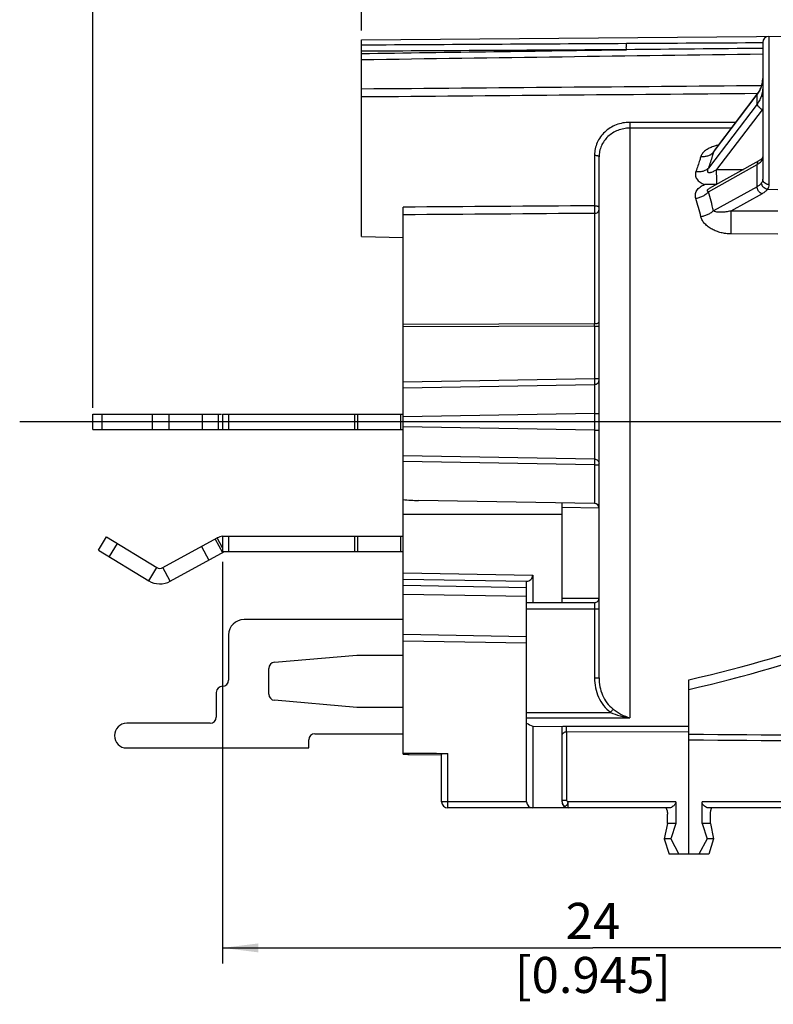
# Model space of a CAD drawing. Units: millimetres. Extents: x 0 to 420, y 0 to 297.
# Drawn here: x 154 to 227, y 148 to 243 of the extents above; entities that cross this region are included whole.
import ezdxf

# ---------------------------------------------------------------- set-up
doc = ezdxf.new("R2010")
doc.units = ezdxf.units.MM
doc.header["$LTSCALE"] = 23.1
doc.layers.get('0').update_dxf_attribs({"linetype": 'CONTINUOUS'})
for name, color, linetype in [('_26_DATUM_AXIS', 7, 'CONTINUOUS'), ('RUNDUNGEN', 7, 'CONTINUOUS'), ('ZEICHNUNGSBEMASSUNGEN', 7, 'CONTINUOUS')]:
    doc.layers.add(name, color=color, linetype=linetype)
doc.styles.get("Standard").update_dxf_attribs({"font": 'arialn.ttf'})
doc.dimstyles.new('DIMSTYLE_6', dxfattribs={"dimtxt": 3.5, "dimasz": 3.5, "dimexe": 1.5, "dimexo": 1, "dimgap": 0.875, "dimtad": 1, "dimdec": 3, "dimlfac": 0.333333, "dimdsep": 46, "dimtxsty": 'STANDARD', "dimblk": '_FILLED', "dimblk1": '_FILLED', "dimblk2": '_FILLED', "dimcen": 0.09, "dimclrt": 7, "dimazin": 2, "dimtp": 0.2, "dimtm": 0.2, "dimtfac": 1, "dimtdec": 3, "dimtofl": 0, "dimtmove": 0, "dimatfit": 3, "dimldrblk": '_FILLED', "dimfxl": 1, "dimtolj": 1, "dimarcsym": 0})
doc.dimstyles.new('DIMSTYLE_7', dxfattribs={"dimtxt": 3.5, "dimasz": 3.5, "dimexe": 1.5, "dimexo": 1, "dimgap": 0.875, "dimtad": 1, "dimdec": 1, "dimlfac": 0.333333, "dimdsep": 46, "dimtxsty": 'STANDARD', "dimblk": '_FILLED', "dimblk1": '_FILLED', "dimblk2": '_FILLED', "dimcen": 0.09, "dimclrt": 7, "dimazin": 2, "dimtp": 0.2, "dimtm": 0.2, "dimtfac": 1, "dimtdec": 1, "dimtofl": 0, "dimtmove": 0, "dimatfit": 3, "dimldrblk": '_FILLED', "dimfxl": 1, "dimtolj": 1, "dimarcsym": 0})

# ---------------------------------------------------------------- blocks, each defined once
blk = doc.blocks.new('_FILLED')
at = {"color": 0, "linetype": 'BYBLOCK'}
blk.add_solid([(0, 0), (-1, 0.125), (-1, -0.125)], dxfattribs=at)
blk = doc.blocks.new('*D10')
at = {"layer": 'ZEICHNUNGSBEMASSUNGEN', "color": 7}
for p, q in [((186.732, 242.433), (186.732, 265.844)), ((245.232, 241.627), (245.232, 265.844)), ((186.732, 264.344), (215.982, 264.344)), ((245.232, 264.344), (215.982, 264.344))]:
    blk.add_line(p, q, dxfattribs=at)
at = {"layer": 'ZEICHNUNGSBEMASSUNGEN', "color": 7, "xscale": 3.5, "yscale": 3.5, "zscale": 3.5, "rotation": 180}
blk.add_blockref('_FILLED', (186.732, 264.344), dxfattribs=at)
at = {"layer": 'ZEICHNUNGSBEMASSUNGEN', "color": 7, "xscale": 3.5, "yscale": 3.5, "zscale": 3.5}
blk.add_blockref('_FILLED', (245.232, 264.344), dxfattribs=at)
at = {"layer": 'ZEICHNUNGSBEMASSUNGEN', "color": 7, "insert": (215.982, 268.719), "char_height": 3.5, "width": 24.612, "attachment_point": 2, "line_spacing_factor": 0.9}
blk.add_mtext('19,5{\\ftxt;\\W0.0001;\\H0.0001;\\~}{\\ftxt;\\W1.0;\\H3.5; }[0.768]', dxfattribs=at)
blk = doc.blocks.new('*D11')
at = {"layer": 'ZEICHNUNGSBEMASSUNGEN', "color": 7}
for p, q in [((160.632, 205.811), (160.632, 274.738)), ((245.232, 242.634), (245.232, 274.738)), ((160.632, 273.238), (202.932, 273.238)), ((245.232, 273.238), (202.932, 273.238))]:
    blk.add_line(p, q, dxfattribs=at)
at = {"layer": 'ZEICHNUNGSBEMASSUNGEN', "color": 7, "xscale": 3.5, "yscale": 3.5, "zscale": 3.5, "rotation": 180}
blk.add_blockref('_FILLED', (160.632, 273.238), dxfattribs=at)
at = {"layer": 'ZEICHNUNGSBEMASSUNGEN', "color": 7, "xscale": 3.5, "yscale": 3.5, "zscale": 3.5}
blk.add_blockref('_FILLED', (245.232, 273.238), dxfattribs=at)
at = {"layer": 'ZEICHNUNGSBEMASSUNGEN', "color": 7, "insert": (202.932, 277.613), "char_height": 3.5, "width": 22.26, "attachment_point": 2, "line_spacing_factor": 0.9}
blk.add_mtext('28,2{\\ftxt;\\W0.0001;\\H0.0001;\\~}{\\ftxt;\\W1.0;\\H3.5; }[1.11]', dxfattribs=at)
blk = doc.blocks.new('*D22')
at = {"layer": 'ZEICHNUNGSBEMASSUNGEN', "color": 7}
for p, q in [((173.232, 190.84), (173.232, 151.847)), ((245.232, 166.732), (245.232, 151.847)), ((173.232, 153.347), (209.232, 153.347)), ((245.232, 153.347), (209.232, 153.347))]:
    blk.add_line(p, q, dxfattribs=at)
at = {"layer": 'ZEICHNUNGSBEMASSUNGEN', "color": 7, "xscale": 3.5, "yscale": 3.5, "zscale": 3.5, "rotation": 180}
blk.add_blockref('_FILLED', (173.232, 153.347), dxfattribs=at)
at = {"layer": 'ZEICHNUNGSBEMASSUNGEN', "color": 7, "xscale": 3.5, "yscale": 3.5, "zscale": 3.5}
blk.add_blockref('_FILLED', (245.232, 153.347), dxfattribs=at)
at = {"layer": 'ZEICHNUNGSBEMASSUNGEN', "color": 7, "insert": (209.232, 157.722), "char_height": 3.5, "width": 21.308, "attachment_point": 2, "line_spacing_factor": 0.9}
blk.add_mtext('24{\\ftxt;\\W0.0001;\\H0.0001;\\~}{\\ftxt;\\W1.0;\\H3.5; }[0.945]', dxfattribs=at)

msp = doc.modelspace()

# ---------------------------------------------------------------- linework, layer by layer
at = {"color": 7}
for p, q in [((186.7316, 241.5294), (231.1724, 241.9172)), ((186.7316, 222.4396), (186.7316, 241.5291)), ((225.7316, 241.2748), (225.7316, 228)), ((221.072, 230.8141), (225.2026, 236.2583)), ((221.0699, 230.8113), (221.0645, 230.8044)), ((221.0699, 230.8113), (221.0693, 230.8105)), ((209.8316, 179.5668), (209.8316, 230.1615)), ((220.5657, 227.1173), (225.3882, 229.8084)), ((190.7816, 172.1657), (190.7816, 225.2843)), ((186.7316, 222.4396), (190.7816, 222.3375)), ((160.6316, 203.6901), (160.6316, 205.1901)), ((160.6317, 205.1901), (173.1218, 205.1901)), ((173.2316, 205.1901), (173.2316, 203.6901)), ((173.2316, 205.1901), (190.7816, 205.1901)), ((160.6317, 203.6901), (190.7816, 203.6901)), ((209.3895, 196.4978), (192.2868, 196.7964)), ((206.2316, 195.4401), (206.2316, 196.553)), ((206.2316, 195.4401), (190.7816, 195.4401)), ((161.1848, 191.9732), (161.9641, 193.2549)), ((161.9641, 193.2549), (166.8436, 190.2881)), ((173.2316, 193.3401), (173.2316, 191.8401)), ((173.2316, 193.3401), (190.7816, 193.3401)), ((167.4434, 190.2745), (172.7063, 193.1558)), ((173.2316, 192.1963), (172.7063, 193.1558)), ((161.1848, 191.9732), (166.0643, 189.0064)), ((168.1638, 188.9588), (173.4266, 191.8401)), ((173.2316, 191.8401), (190.7816, 191.8401)), ((203.3816, 189.5528), (203.3816, 186.8735)), ((190.7816, 189.1726), (202.7816, 188.9632)), ((202.7816, 167.5401), (202.7816, 188.9632)), ((209.3816, 186.8735), (202.7816, 186.8735)), ((206.2316, 186.8735), (206.2316, 187.3235)), ((202.7816, 183.5632), (190.7816, 183.7726)), ((218.5616, 162.4401), (218.5616, 179.3837)), ((203.3816, 174.8804), (206.2316, 174.8531)), ((203.3816, 174.8804), (203.3816, 166.9401)), ((206.2316, 167.5401), (206.2316, 174.8537)), ((163.9316, 172.7601), (181.6093, 172.7601)), ((190.7816, 172.1657), (190.8816, 172.1594)), ((191.3816, 172.1326), (194.5316, 172.1051)), ((194.5316, 167.5401), (194.5316, 172.1869)), ((217.2849, 167.5401), (217.2849, 165.4401)), ((219.8383, 165.4401), (219.8383, 167.5401)), ((216.6856, 166.9401), (195.1316, 166.9401)), ((241.6316, 166.9401), (220.4377, 166.9401)), ((216.4704, 165.4401), (216.1601, 163.9401)), ((216.4704, 165.4401), (216.4704, 166.3401)), ((217.2849, 165.4401), (216.4704, 165.4401)), ((217.2849, 165.4401), (216.8006, 163.9401)), ((220.6528, 165.4401), (219.8383, 165.4401)), ((219.8383, 165.4401), (220.3227, 163.9401)), ((220.6528, 165.4401), (220.6528, 166.3401)), ((220.6528, 165.4401), (220.9632, 163.9401)), ((216.8006, 163.9401), (216.1601, 163.9401)), ((216.1601, 163.9401), (216.6269, 162.4401)), ((216.8006, 163.9401), (217.5828, 162.4401)), ((220.3227, 163.9401), (219.5405, 162.4401)), ((220.9632, 163.9401), (220.3227, 163.9401)), ((220.9632, 163.9401), (220.4964, 162.4401)), ((220.4964, 162.4401), (216.6269, 162.4401))]:
    msp.add_line(p, q, dxfattribs=at)
at = {"color": 9}
for p, q in [((226.3264, 241.8749), (226.3264, 227.4838)), ((220.9415, 230.614), (225.1892, 236.2126)), ((225.1891, 235.3024), (225.1892, 236.2126)), ((225.2392, 236.311), (225.2022, 236.3106)), ((225.6297, 237.0975), (225.6262, 237.0726)), ((225.1891, 235.3024), (220.4568, 229.0812)), ((225.6806, 234.7512), (221.2522, 228.9296)), ((223.1236, 233.5181), (212.8094, 233.5216)), ((212.8055, 232.9578), (212.8055, 175.6852)), ((222.6967, 232.9555), (212.8055, 232.9578)), ((209.3895, 230.3307), (209.3895, 225.4197)), ((225.7129, 230.0648), (225.7106, 230.0614)), ((220.4568, 226.7782), (225.1891, 229.419)), ((221.2522, 228.9296), (223.8538, 228.9522)), ((225.1892, 227.275), (225.1891, 229.419)), ((225.1892, 227.275), (220.9415, 224.9389)), ((226.1999, 227.0212), (227.2069, 227.0132)), ((225.6753, 226.5882), (222.6269, 224.9116)), ((227.2069, 224.8938), (222.6269, 224.9116)), ((209.3895, 224.6815), (209.3895, 213.9689)), ((227.2069, 222.6752), (222.6269, 222.6912)), ((209.3895, 213.9689), (190.7816, 213.9021)), ((209.3895, 213.7276), (190.7816, 213.6592)), ((209.3895, 213.7276), (209.3895, 208.6371)), ((209.3895, 213.7276), (209.8316, 213.7276)), ((190.7816, 208.3123), (209.3895, 208.6371)), ((209.3895, 208.6371), (209.8316, 208.6371)), ((190.7816, 207.7467), (209.3917, 208.0716)), ((161.4956, 205.1901), (161.4956, 203.6901)), ((166.3916, 205.1901), (166.3916, 203.6901)), ((168.0233, 205.1901), (168.0233, 203.6901)), ((171.2433, 205.1901), (171.2433, 203.6901)), ((172.8266, 205.1901), (172.8266, 203.6901)), ((173.8316, 205.1901), (173.8316, 203.6901)), ((186.0697, 205.1901), (186.0697, 203.6901)), ((186.3697, 205.1901), (186.3697, 203.6901)), ((190.5266, 205.1901), (190.5266, 203.6901)), ((209.3895, 205.2434), (190.7816, 204.9186)), ((209.3895, 205.2434), (209.3895, 203.6369)), ((209.3895, 205.2434), (209.8316, 205.2434)), ((209.3895, 203.6369), (190.7816, 203.9617)), ((209.3895, 203.6369), (209.8316, 203.6369)), ((209.3917, 200.8079), (190.7816, 201.1327)), ((209.3898, 200.2628), (190.7816, 200.5876)), ((209.8316, 196.0479), (206.2316, 196.1029)), ((206.2316, 187.3235), (206.2316, 195.4401)), ((173.8316, 193.3401), (173.8316, 191.8401)), ((186.0697, 193.3401), (186.0697, 191.8401)), ((186.3697, 193.3401), (186.3697, 191.8401)), ((190.5266, 193.3401), (190.5266, 191.8401)), ((162.9895, 192.6315), (162.2102, 191.3498)), ((171.1938, 192.3278), (171.9142, 191.0121)), ((172.5095, 193.0481), (173.2299, 191.7324)), ((166.0643, 189.0064), (166.8436, 190.2881)), ((168.1638, 188.9588), (167.4434, 190.2745)), ((190.7816, 189.7727), (203.3816, 189.5528)), ((190.7816, 188.5727), (202.7816, 188.3633)), ((202.7816, 187.4626), (190.7816, 187.6721)), ((206.2316, 187.3235), (209.8316, 187.3235)), ((202.7816, 186.2735), (209.8316, 186.2735)), ((209.3895, 186.2735), (209.3895, 179.5668)), ((190.7816, 183.1727), (202.7816, 182.9633)), ((209.3895, 179.5668), (209.8316, 179.5668)), ((202.7816, 176.2227), (210.9498, 176.217)), ((202.7816, 175.6908), (212.8055, 175.6852)), ((206.6685, 174.8937), (218.5616, 174.8734)), ((206.6738, 174.3477), (206.6738, 167.6875)), ((206.6738, 174.3477), (218.5616, 174.3287)), ((195.1212, 167.5401), (195.1212, 172.2356)), ((202.7816, 167.5401), (194.5316, 167.5401)), ((206.2316, 167.6875), (206.6738, 167.6875)), ((217.2849, 167.5401), (206.8212, 167.5401)), ((242.1318, 167.5401), (219.8383, 167.5401))]:
    msp.add_line(p, q, dxfattribs=at)
at = {"color": 7}
for points in [[(225.7316, 237.774), (225.7253, 237.6092), (225.7041, 237.4265), (225.6679, 237.2413), (225.6297, 237.0975)], [(225.6297, 237.0976), (225.5489, 236.8659), (225.4496, 236.6495), (225.3303, 236.4418), (225.2026, 236.2583)], [(225.7316, 230.1765), (225.7299, 230.1357), (225.7234, 230.0927), (225.716, 230.0703), (225.7115, 230.063)]]:
    msp.add_lwpolyline(points, dxfattribs=at)
for centre, radius, start, end in [((226.3316, 241.2749), 0.6, 90.5, 180), ((209.3816, 196.0479), 0.45, 0, 89), ((173.4266, 191.8401), 1.5, 97.438719, 118.7), ((167.1553, 190.8008), 0.6, 238.7, 298.7), ((167.1553, 190.8008), 2.1, 238.7, 298.7), ((209.3816, 187.3235), 0.45, 270, 0.000105), ((163.9316, 173.9601), 1.2, 90, 270), ((217.0145, 204.4398), 32.5517, 244.072167, 245.24074), ((192.8639, 204.443), 32.3444, 266.486216, 267.373338), ((195.1316, 167.5401), 0.6, 180, 270), ((203.3816, 167.5401), 0.6, 180, 270), ((206.8316, 167.5401), 0.6, 180, 270)]:
    msp.add_arc(centre, radius, start, end, dxfattribs=at)
at = {"color": 9}
for centre, radius, start, end in [((223.0264, 237.8411), 2.7111, 343.531941, 347.421648), ((222.9917, 237.8793), 2.758, 322.820406, 327.888468), ((223.0518, 237.8422), 2.6874, 327.87731, 338.213839), ((223.0994, 237.8211), 2.6354, 338.255567, 339.66656), ((223.1225, 237.8127), 2.6108, 339.66271, 343.531867), ((223.0448, 236.7562), 3.3117, 322.740115, 324.261463), ((226.1382, 229.7833), 0.5119, 167.993029, 180.004678), ((-139.355, 225.2103), 360.6264, 0.364363, 0.590922), ((194.981, 219.0811), 26.6132, 12.715513, 16.811475), ((195.851, 218.722), 24.5311, 13.282183, 17.543028), ((167.9371, 213.8483), 41.4526, 359.833252, 0.166745), ((206.8176, 167.5408), 0.586, 180.070465, 189.14802), ((206.8069, 167.5382), 0.575, 189.053173, 194.574953), ((206.7415, 167.5209), 0.5073, 194.549386, 200.295396)]:
    msp.add_arc(centre, radius, start, end, dxfattribs=at)
at = {"color": 7}
for centre, major_axis, ratio, start_param, end_param in [((192.2893, 200.6969), (8.0626, -0.1822), 0.4835736, -1.7479611, -1.560176), ((202.7816, 189.5633), (0.4243, -0.4317), 0.9826973, -0.7853982, 0.7853982), ((151.5421, 204.4401), (107.9175, 0), 0.2962288, -0.9007454, -0.704022), ((148.3642, 204.4401), (112.3644, 0), 0.2963573, -0.8960104, -0.7069286), ((1187.0855, 204.4401), (2349.9874, 0), 0.0151169, -2.0086111, -2.0065731)]:
    msp.add_ellipse(centre, major_axis=major_axis, ratio=ratio, start_param=start_param, end_param=end_param, dxfattribs=at)
at = {"color": 9}
for points in [[(212.4854, 241.1655), (203.9008, 241.1167), (195.3162, 241.0671), (186.7316, 241.0167)], [(225.7318, 241.2391), (221.3164, 241.2152), (216.9009, 241.1906), (212.4854, 241.1655)], [(186.7316, 240.2093), (195.3145, 240.3318), (203.8973, 240.4537), (212.4802, 240.575)], [(212.4802, 240.575), (203.8973, 240.5258), (195.3145, 240.4758), (186.7316, 240.4251)], [(186.7316, 239.6214), (199.7316, 239.8075), (212.7316, 239.9923), (225.7316, 240.1756)], [(225.7316, 240.7055), (221.3145, 240.6624), (216.8973, 240.6189), (212.4802, 240.575)], [(225.6299, 237.0752), (212.6638, 236.9688), (199.6977, 236.8608), (186.7316, 236.751)], [(225.2022, 236.3106), (212.3786, 236.2039), (199.5551, 236.0955), (186.7316, 235.9854)], [(209.3895, 225.4197), (203.1869, 225.375), (196.9843, 225.3299), (190.7816, 225.2843)], [(209.3895, 224.6815), (203.1869, 224.6357), (196.9843, 224.5894), (190.7816, 224.5425)], [(241.0316, 173.9), (233.5416, 173.9558), (226.0516, 174.0126), (218.5616, 174.0704)], [(241.0421, 173.3496), (233.5486, 173.4064), (226.0551, 173.4643), (218.5616, 173.5231)]]:
    msp.add_open_spline(points, degree=3, dxfattribs=at)
for points, knots in [([(212.4802, 240.575), (212.4798, 240.6432), (212.4795, 240.7715), (212.4799, 240.9444), (212.4821, 241.073), (212.4832, 241.1417), (212.4854, 241.1655)], [0, 0, 0, 0, 0.3462955, 0.6517371, 0.8784721, 1, 1, 1, 1]), ([(225.6724, 237.2507), (225.6822, 237.2948), (225.716, 237.4672), (225.7316, 237.6434), (225.7316, 237.7739)], [0, 0, 0, 0, 0.2568507, 1, 1, 1, 1]), ([(225.2026, 236.2583), (225.2004, 236.2552), (225.1918, 236.2415), (225.189, 236.2248), (225.1891, 236.2125)], [0, 0, 0, 0, 0.2350566, 1, 1, 1, 1]), ([(225.7316, 236.8495), (225.7316, 236.7945), (225.7222, 236.5618), (225.6766, 236.3311), (225.6262, 236.1608)], [0, 0, 0, 0, 0.236384, 1, 1, 1, 1]), ([(225.6262, 236.1608), (225.5808, 236.0071), (225.4603, 235.7058), (225.2873, 235.4314), (225.1891, 235.3024)], [0, 0, 0, 0, 0.4971242, 1, 1, 1, 1]), ([(225.6806, 234.7512), (225.615, 234.7934), (225.4928, 234.8841), (225.3587, 235.0109), (225.2734, 235.1142), (225.2274, 235.1832), (225.1982, 235.2448), (225.1891, 235.2849), (225.1891, 235.3024)], [0, 0, 0, 0, 0.3094274, 0.6022878, 0.7301164, 0.8403552, 0.9304113, 1, 1, 1, 1]), ([(225.7308, 236.0002), (225.7015, 236.0245), (225.6543, 236.07), (225.6262, 236.1336), (225.6262, 236.1608)], [0, 0, 0, 0, 0.5830287, 1, 1, 1, 1]), ([(212.8094, 233.5216), (212.5846, 233.5217), (212.1356, 233.4808), (211.4885, 233.2983), (210.8929, 233.0016), (210.3717, 232.6023), (209.9446, 232.1157), (209.6279, 231.5603), (209.4332, 230.9578), (209.3895, 230.539), (209.3895, 230.3307)], [0, 0, 0, 0, 0.129964, 0.2590421, 0.3866434, 0.5124366, 0.6363448, 0.7585707, 0.8795737, 1, 1, 1, 1]), ([(212.8094, 233.5216), (212.8102, 233.4149), (212.8099, 233.2269), (212.8083, 233.0389), (212.8055, 232.9577)], [0, 0, 0, 0, 0.5677444, 1, 1, 1, 1]), ([(212.8055, 232.9578), (212.6098, 232.958), (212.2189, 232.9225), (211.6556, 232.7628), (211.1374, 232.5027), (210.6842, 232.1526), (210.3131, 231.7259), (210.0382, 231.2391), (209.8695, 230.711), (209.8316, 230.344), (209.8316, 230.1615)], [0, 0, 0, 0, 0.1295716, 0.258297, 0.3856353, 0.5113006, 0.6352473, 0.7576899, 0.8790731, 1, 1, 1, 1]), ([(220.9401, 231.1756), (220.7968, 231.1255), (220.5261, 231.0138), (220.1653, 230.798), (219.8823, 230.5402), (219.7588, 230.3271), (219.7258, 230.219)], [0, 0, 0, 0, 0.2856077, 0.5493756, 0.7873155, 1, 1, 1, 1]), ([(219.7258, 230.219), (219.8437, 230.207), (220.0776, 230.2054), (220.4131, 230.2722), (220.7092, 230.4062), (220.8734, 230.5394), (220.9415, 230.614)], [0, 0, 0, 0, 0.2689915, 0.5270613, 0.7707876, 1, 1, 1, 1]), ([(220.9415, 230.614), (220.9052, 230.4897), (220.7521, 229.9761), (220.5872, 229.4661), (220.4568, 229.0812)], [0, 0, 0, 0, 0.2415874, 1, 1, 1, 1]), ([(221.4531, 231.3207), (221.4089, 231.3109), (221.2359, 231.2698), (221.0651, 231.2193), (220.9401, 231.1756)], [0, 0, 0, 0, 0.2547157, 1, 1, 1, 1]), ([(221.0693, 230.8105), (221.0573, 230.7947), (221.0109, 230.7317), (220.9685, 230.6656), (220.9415, 230.6139)], [0, 0, 0, 0, 0.2540144, 1, 1, 1, 1]), ([(209.3895, 230.3307), (209.4463, 230.3303), (209.5293, 230.3241), (209.6334, 230.303), (209.7001, 230.2825), (209.7551, 230.2577), (209.797, 230.2293), (209.8244, 230.1975), (209.8316, 230.1727), (209.8316, 230.1615)], [0, 0, 0, 0, 0.3387076, 0.4939867, 0.6333708, 0.7535554, 0.8530329, 0.9330295, 1, 1, 1, 1]), ([(219.7258, 230.219), (219.6896, 230.1001), (219.5364, 229.6089), (219.3715, 229.1214), (219.2411, 228.7536)], [0, 0, 0, 0, 0.2415554, 1, 1, 1, 1]), ([(225.3882, 229.8084), (225.3574, 229.7912), (225.2998, 229.7459), (225.236, 229.6534), (225.1973, 229.5414), (225.1891, 229.4605), (225.1891, 229.419)], [0, 0, 0, 0, 0.2313306, 0.4716692, 0.727597, 1, 1, 1, 1]), ([(225.1891, 229.419), (225.2054, 229.428), (225.2673, 229.4637), (225.3274, 229.5026), (225.3703, 229.5336)], [0, 0, 0, 0, 0.2605185, 1, 1, 1, 1]), ([(225.3703, 229.5336), (225.3904, 229.5481), (225.464, 229.6039), (225.5321, 229.6675), (225.5761, 229.7188)], [0, 0, 0, 0, 0.2677828, 1, 1, 1, 1]), ([(225.5761, 229.7188), (225.5807, 229.7241), (225.5982, 229.745), (225.6146, 229.7667), (225.6262, 229.7833)], [0, 0, 0, 0, 0.2558069, 1, 1, 1, 1]), ([(225.6262, 229.7833), (225.6535, 229.8224), (225.6985, 229.9133), (225.7192, 230.012), (225.7253, 230.064)], [0, 0, 0, 0, 0.4762726, 1, 1, 1, 1]), ([(225.7106, 230.0614), (225.6842, 230.0229), (225.6565, 229.9656), (225.6407, 229.9052), (225.6374, 229.8898)], [0, 0, 0, 0, 0.7475051, 1, 1, 1, 1]), ([(225.7253, 230.064), (225.7263, 230.0731), (225.7301, 230.1105), (225.7316, 230.1481), (225.7316, 230.1766)], [0, 0, 0, 0, 0.2428325, 1, 1, 1, 1]), ([(219.2411, 228.7536), (219.2202, 228.6946), (219.1901, 228.5723), (219.1879, 228.3823), (219.2333, 228.1933), (219.3263, 228.0125), (219.4641, 227.8462), (219.706, 227.6448), (219.9265, 227.5359), (220.0817, 227.4778)], [0, 0, 0, 0, 0.1101096, 0.2194581, 0.3311645, 0.4485966, 0.5740969, 0.7084497, 1, 1, 1, 1]), ([(219.2411, 228.7535), (219.3591, 228.7366), (219.5926, 228.7243), (219.9286, 228.7734), (220.2246, 228.8891), (220.3893, 229.0116), (220.4568, 229.0812)], [0, 0, 0, 0, 0.2745982, 0.5348968, 0.77668, 1, 1, 1, 1]), ([(220.4568, 229.0812), (220.4423, 229.0554), (220.415, 229.0033), (220.382, 228.9229), (220.3599, 228.8421), (220.357, 228.7628), (220.3865, 228.6904), (220.4533, 228.6516), (220.5299, 228.6421), (220.6105, 228.6497), (220.6925, 228.6676), (220.8025, 228.7022), (220.9381, 228.7585), (221.0971, 228.8389), (221.2008, 228.8986), (221.2522, 228.9296)], [0, 0, 0, 0, 0.0661301, 0.1309707, 0.1937213, 0.2522578, 0.3057034, 0.3587224, 0.4155434, 0.4760793, 0.5386031, 0.6026031, 0.7331546, 0.8659276, 1, 1, 1, 1]), ([(225.6262, 227.6351), (225.5767, 227.5645), (225.4407, 227.428), (225.28, 227.3249), (225.1892, 227.275)], [0, 0, 0, 0, 0.454375, 1, 1, 1, 1]), ([(225.7316, 228.0001), (225.7316, 227.9334), (225.7169, 227.8041), (225.6615, 227.6855), (225.6262, 227.6351)], [0, 0, 0, 0, 0.5202669, 1, 1, 1, 1]), ([(226.1999, 227.0213), (226.1238, 227.03), (225.9727, 227.0765), (225.8155, 227.1948), (225.72, 227.3168), (225.6499, 227.4496), (225.6262, 227.562), (225.6262, 227.6351)], [0, 0, 0, 0, 0.2521811, 0.5075421, 0.63436, 0.7593011, 1, 1, 1, 1]), ([(226.3264, 227.4838), (226.2492, 227.4843), (226.0965, 227.5109), (225.8997, 227.623), (225.7644, 227.7936), (225.7316, 227.9329), (225.7316, 228.0001)], [0, 0, 0, 0, 0.2670369, 0.524351, 0.7674426, 1, 1, 1, 1]), ([(219.2411, 226.1162), (219.2203, 226.1821), (219.1903, 226.3168), (219.1878, 226.5236), (219.2325, 226.727), (219.3587, 226.9897), (219.6395, 227.2721), (219.9259, 227.4179), (220.0817, 227.4778)], [0, 0, 0, 0, 0.1164705, 0.2310888, 0.3461277, 0.4644806, 0.7184736, 1, 1, 1, 1]), ([(220.4568, 226.7782), (220.3883, 226.6943), (220.225, 226.5366), (219.9335, 226.3452), (219.6006, 226.1995), (219.3623, 226.1374), (219.2411, 226.1162)], [0, 0, 0, 0, 0.2302488, 0.4787843, 0.7383774, 1, 1, 1, 1]), ([(220.4568, 226.7782), (220.4435, 226.7854), (220.4184, 226.8009), (220.3862, 226.83), (220.3621, 226.8664), (220.3565, 226.9152), (220.3791, 226.9704), (220.4466, 227.0453), (220.516, 227.0897), (220.5657, 227.1174)], [0, 0, 0, 0, 0.0956684, 0.1860984, 0.2736618, 0.3665054, 0.4847632, 0.6394206, 1, 1, 1, 1]), ([(225.6753, 226.5882), (225.6082, 226.6072), (225.476, 226.6769), (225.3472, 226.8129), (225.2678, 226.945), (225.2089, 227.086), (225.1889, 227.2004), (225.1891, 227.275)], [0, 0, 0, 0, 0.2341427, 0.4883237, 0.6191255, 0.7495605, 1, 1, 1, 1]), ([(226.1999, 227.0212), (226.1404, 226.9363), (225.9772, 226.7722), (225.7844, 226.6482), (225.6753, 226.5882)], [0, 0, 0, 0, 0.4543779, 1, 1, 1, 1]), ([(226.3264, 227.4838), (226.3264, 227.4002), (226.3083, 227.2375), (226.2423, 227.0868), (226.1999, 227.0212)], [0, 0, 0, 0, 0.5169266, 1, 1, 1, 1]), ([(209.3895, 225.4197), (209.3911, 225.2817), (209.3923, 225.0356), (209.3918, 224.7895), (209.3895, 224.6815)], [0, 0, 0, 0, 0.5607886, 1, 1, 1, 1]), ([(209.3895, 225.4197), (209.4463, 225.4193), (209.5293, 225.4131), (209.6334, 225.3919), (209.7001, 225.3715), (209.7551, 225.3467), (209.797, 225.3183), (209.8244, 225.2864), (209.8316, 225.2616), (209.8316, 225.2504)], [0, 0, 0, 0, 0.3387078, 0.4939871, 0.6333713, 0.753556, 0.8530334, 0.9330298, 1, 1, 1, 1]), ([(209.3895, 224.6815), (209.447, 224.6823), (209.5606, 224.7027), (209.7068, 224.7863), (209.8073, 224.9129), (209.8316, 225.0161), (209.8316, 225.0659)], [0, 0, 0, 0, 0.2678498, 0.5254484, 0.7682081, 1, 1, 1, 1]), ([(220.9415, 224.9389), (220.8713, 224.8634), (220.7052, 224.7228), (220.4134, 224.5549), (220.0819, 224.4283), (219.846, 224.3756), (219.7258, 224.358)], [0, 0, 0, 0, 0.2255827, 0.4727835, 0.7341258, 1, 1, 1, 1]), ([(222.6269, 224.9116), (222.471, 224.873), (222.1639, 224.8143), (221.7805, 224.7825), (221.4885, 224.7877), (221.285, 224.8087), (221.1257, 224.8443), (221.0125, 224.8899), (220.9627, 224.9207), (220.9415, 224.9389)], [0, 0, 0, 0, 0.279596, 0.5433928, 0.6685048, 0.7877835, 0.8992775, 0.9512506, 1, 1, 1, 1]), ([(222.6269, 224.9116), (222.6303, 224.7842), (222.6333, 224.4657), (222.6356, 223.7256), (222.6323, 223.1128), (222.6269, 222.6911)], [0, 0, 0, 0, 0.1721468, 0.4302296, 1, 1, 1, 1]), ([(222.6269, 222.6912), (222.4671, 222.6918), (222.1485, 222.7123), (221.6804, 222.798), (221.2318, 222.9366), (220.8127, 223.1262), (220.4344, 223.3651), (220.1111, 223.6513), (219.8607, 223.9806), (219.7558, 224.2312), (219.7258, 224.358)], [0, 0, 0, 0, 0.1344792, 0.2680715, 0.3997562, 0.5287931, 0.6542329, 0.7750579, 0.8903604, 1, 1, 1, 1]), ([(209.3895, 213.9689), (209.4463, 213.9693), (209.5527, 213.978), (209.6767, 214.0092), (209.7554, 214.0471), (209.7973, 214.0776), (209.8246, 214.1118), (209.8316, 214.1379), (209.8316, 214.1499)], [0, 0, 0, 0, 0.3345901, 0.6264564, 0.7466299, 0.8471947, 0.9295776, 1, 1, 1, 1]), ([(209.3895, 208.6371), (209.391, 208.5217), (209.3924, 208.3332), (209.3934, 208.1446), (209.3917, 208.0716)], [0, 0, 0, 0, 0.6123585, 1, 1, 1, 1]), ([(209.3917, 208.0715), (209.4492, 208.0727), (209.5641, 208.0962), (209.71, 208.1902), (209.8084, 208.33), (209.8316, 208.4412), (209.8316, 208.4957)], [0, 0, 0, 0, 0.2567516, 0.5095223, 0.7567401, 1, 1, 1, 1]), ([(209.3917, 208.0716), (209.3934, 207.7062), (209.3924, 206.7634), (209.391, 205.8207), (209.3895, 205.2434)], [0, 0, 0, 0, 0.3875868, 1, 1, 1, 1]), ([(209.3895, 203.6369), (209.391, 203.0592), (209.3924, 202.1162), (209.3934, 201.1732), (209.3917, 200.8079)], [0, 0, 0, 0, 0.6125844, 1, 1, 1, 1]), ([(209.3898, 200.2628), (209.3902, 200.0158), (209.3911, 199.5323), (209.3919, 198.9374), (209.3923, 198.484), (209.3926, 198.1684), (209.3927, 197.8732), (209.3928, 197.6013), (209.3927, 197.3552), (209.3925, 197.1372), (209.3923, 196.9739), (209.3921, 196.8588), (209.3919, 196.7846), (209.3917, 196.7187), (209.3914, 196.6613), (209.3912, 196.6125), (209.3909, 196.5724), (209.3906, 196.5445), (209.3904, 196.5266), (209.3903, 196.5165), (209.39, 196.5088), (209.3901, 196.5027), (209.3894, 196.5002), (209.3899, 196.4978), (209.3895, 196.4978)], [0, 0, 0, 0, 0.1968658, 0.3852203, 0.4740168, 0.5581202, 0.636753, 0.7091889, 0.7747592, 0.8328587, 0.8829511, 0.9048471, 0.924575, 0.9420888, 0.9573484, 0.9703194, 0.9809714, 0.9892813, 0.9925515, 0.9952296, 0.9973142, 0.9988039, 0.9996986, 1, 1, 1, 1]), ([(209.3917, 200.8079), (209.3933, 200.7377), (209.3925, 200.5559), (209.3912, 200.3742), (209.3898, 200.2628)], [0, 0, 0, 0, 0.3867792, 1, 1, 1, 1]), ([(209.3898, 200.2628), (209.4395, 200.2628), (209.5331, 200.2622), (209.6596, 200.2601), (209.7542, 200.256), (209.8053, 200.2535), (209.8231, 200.2503)], [0, 0, 0, 0, 0.3443828, 0.6475722, 0.8745638, 1, 1, 1, 1]), ([(209.3917, 200.8079), (209.4492, 200.8067), (209.5641, 200.7832), (209.71, 200.6892), (209.8084, 200.5494), (209.8316, 200.4382), (209.8316, 200.3836)], [0, 0, 0, 0, 0.2567193, 0.5094769, 0.7567082, 1, 1, 1, 1]), ([(209.8231, 200.2503), (209.8253, 200.2499), (209.8277, 200.2494), (209.8316, 200.2482), (209.8316, 200.2473)], [0, 0, 0, 0, 0.714503, 1, 1, 1, 1]), ([(209.3816, 186.8735), (209.3819, 186.8735), (209.3821, 186.8721), (209.3825, 186.8703), (209.3828, 186.8664), (209.3834, 186.8589), (209.384, 186.8458), (209.3847, 186.8261), (209.3854, 186.801), (209.3861, 186.7708), (209.3867, 186.7358), (209.3874, 186.6807), (209.3883, 186.6026), (209.389, 186.5002), (209.3894, 186.389), (209.3895, 186.3125), (209.3895, 186.2735)], [0, 0, 0, 0, 0.0013637, 0.0050259, 0.011059, 0.0194649, 0.0433154, 0.0763685, 0.1183077, 0.1687407, 0.2271755, 0.2930606, 0.4445601, 0.6174204, 0.8049682, 1, 1, 1, 1]), ([(209.3895, 179.5668), (209.3895, 179.2481), (209.4523, 178.6088), (209.7434, 177.6906), (210.2349, 176.8611), (210.6941, 176.4066), (210.9498, 176.217)], [0, 0, 0, 0, 0.2501363, 0.5002026, 0.7501603, 1, 1, 1, 1]), ([(209.8316, 179.5668), (209.8316, 179.2816), (209.8847, 178.7097), (210.1332, 177.8846), (210.5583, 177.1334), (210.9619, 176.7182), (211.1884, 176.5449)], [0, 0, 0, 0, 0.2499516, 0.4999575, 0.7499839, 1, 1, 1, 1]), ([(210.9498, 176.217), (210.9977, 176.2816), (211.0778, 176.3906), (211.1572, 176.5), (211.1884, 176.5449)], [0, 0, 0, 0, 0.5954124, 1, 1, 1, 1]), ([(210.9498, 176.217), (211.2493, 176.0899), (211.8584, 175.8734), (212.4897, 175.7328), (212.8054, 175.6852)], [0, 0, 0, 0, 0.5046968, 1, 1, 1, 1]), ([(211.1884, 176.5449), (211.4397, 176.3525), (211.9536, 176.0135), (212.5213, 175.7695), (212.8055, 175.6852)], [0, 0, 0, 0, 0.5163676, 1, 1, 1, 1]), ([(206.2316, 173.9013), (206.2316, 173.9511), (206.2501, 174.0547), (206.3173, 174.1716), (206.398, 174.252), (206.4764, 174.304), (206.5701, 174.3395), (206.6388, 174.3477), (206.6738, 174.3477)], [0, 0, 0, 0, 0.214997, 0.44509, 0.5704861, 0.7046988, 0.8486533, 1, 1, 1, 1]), ([(206.2323, 174.8519), (206.2664, 174.8589), (206.4105, 174.8838), (206.5571, 174.894), (206.6685, 174.8937)], [0, 0, 0, 0, 0.2379089, 1, 1, 1, 1]), ([(206.6738, 174.3477), (206.674, 174.4575), (206.6736, 174.6396), (206.6712, 174.8216), (206.6685, 174.8937)], [0, 0, 0, 0, 0.6034737, 1, 1, 1, 1]), ([(195.1316, 166.9401), (195.1313, 166.9401), (195.1309, 166.9415), (195.1305, 166.9434), (195.13, 166.9472), (195.1293, 166.9547), (195.1284, 166.9678), (195.1275, 166.9876), (195.1266, 167.0127), (195.1257, 167.0429), (195.1249, 167.0779), (195.1239, 167.133), (195.1228, 167.2111), (195.1219, 167.3136), (195.1213, 167.4247), (195.1212, 167.5012), (195.1212, 167.5401)], [0, 0, 0, 0, 0.0014839, 0.0052133, 0.0112963, 0.019732, 0.0435949, 0.0766444, 0.1186488, 0.1691329, 0.2275565, 0.2933788, 0.4447879, 0.6176325, 0.8054643, 1, 1, 1, 1]), ([(206.2657, 167.3449), (206.2799, 167.3066), (206.3167, 167.2366), (206.3974, 167.157), (206.4959, 167.1172), (206.5996, 167.1298), (206.6724, 167.1799), (206.7225, 167.2344), (206.757, 167.2845), (206.784, 167.3421), (206.7991, 167.4063), (206.8077, 167.4731), (206.8154, 167.518), (206.8212, 167.5401)], [0, 0, 0, 0, 0.1336529, 0.2545203, 0.3637895, 0.4689231, 0.581799, 0.6444673, 0.710853, 0.779834, 0.8513068, 0.9253043, 1, 1, 1, 1]), ([(206.8212, 167.5401), (206.7841, 167.5405), (206.7113, 167.5776), (206.6738, 167.6505), (206.6738, 167.6875)], [0, 0, 0, 0, 0.5007928, 1, 1, 1, 1]), ([(206.8316, 166.9401), (206.8313, 166.9401), (206.8309, 166.9415), (206.8305, 166.9434), (206.83, 166.9472), (206.8293, 166.9547), (206.8284, 166.9678), (206.8275, 166.9876), (206.8266, 167.0127), (206.8257, 167.0429), (206.8249, 167.0778), (206.8239, 167.133), (206.8228, 167.211), (206.8219, 167.3135), (206.8213, 167.4246), (206.8212, 167.5012), (206.8212, 167.5401)], [0, 0, 0, 0, 0.0014825, 0.0052075, 0.0112843, 0.019713, 0.0435632, 0.0766084, 0.1186095, 0.1690832, 0.2274941, 0.2933061, 0.444694, 0.6175535, 0.8054394, 1, 1, 1, 1])]:
    msp.add_open_spline(points, degree=3, knots=knots, dxfattribs=at)
at = {"color": 7}
for points, knots in [([(225.5494, 229.9104), (225.5377, 229.9019), (225.4856, 229.8654), (225.4311, 229.8324), (225.3882, 229.8084)], [0, 0, 0, 0, 0.2271889, 1, 1, 1, 1]), ([(225.6554, 229.9986), (225.6483, 229.9916), (225.6147, 229.9602), (225.5785, 229.9316), (225.5494, 229.9104)], [0, 0, 0, 0, 0.2166714, 1, 1, 1, 1]), ([(225.7129, 230.0648), (225.7096, 230.06), (225.6922, 230.0365), (225.6722, 230.015), (225.6554, 229.9986)], [0, 0, 0, 0, 0.1977312, 1, 1, 1, 1]), ([(221.2641, 227.5037), (221.0668, 227.5025), (220.6723, 227.4935), (220.2779, 227.4792), (220.0807, 227.4782)], [0, 0, 0, 0, 0.5000294, 1, 1, 1, 1]), ([(194.5316, 172.1869), (194.5316, 172.1887), (194.5354, 172.1931), (194.5503, 172.1998), (194.5829, 172.2076), (194.6363, 172.2155), (194.7086, 172.2229), (194.7967, 172.2289), (194.9359, 172.2349), (195.0456, 172.2361), (195.1212, 172.2356)], [0, 0, 0, 0, 0.0091826, 0.0253731, 0.0833545, 0.175344, 0.2984875, 0.4483613, 0.619593, 1, 1, 1, 1]), ([(217.2849, 167.5401), (217.2849, 167.4931), (217.268, 167.4004), (217.2058, 167.2796), (217.1261, 167.1792), (217.0138, 167.0737), (216.8717, 166.9798), (216.7437, 166.9401), (216.6856, 166.9401)], [0, 0, 0, 0, 0.1547414, 0.3030048, 0.4430317, 0.5745074, 0.8087191, 1, 1, 1, 1]), ([(220.4377, 166.9401), (220.3795, 166.9401), (220.2516, 166.9798), (220.1095, 167.0737), (219.9971, 167.1792), (219.9174, 167.2796), (219.8553, 167.4004), (219.8383, 167.4931), (219.8383, 167.5401)], [0, 0, 0, 0, 0.1912573, 0.4255002, 0.5570054, 0.6970127, 0.8452416, 1, 1, 1, 1]), ([(216.3246, 166.9401), (216.3271, 166.9401), (216.3334, 166.9366), (216.3465, 166.9217), (216.3649, 166.8883), (216.3881, 166.8335), (216.4127, 166.76), (216.4359, 166.6705), (216.4621, 166.5296), (216.4704, 166.4172), (216.4704, 166.3401)], [0, 0, 0, 0, 0.012219, 0.0316557, 0.095464, 0.1916099, 0.3163271, 0.4649292, 0.6323428, 1, 1, 1, 1]), ([(220.6528, 166.3401), (220.6528, 166.4172), (220.6612, 166.5296), (220.6874, 166.6705), (220.7106, 166.76), (220.7351, 166.8335), (220.7584, 166.8883), (220.7768, 166.9217), (220.7899, 166.9366), (220.7962, 166.9401), (220.7987, 166.9401)], [0, 0, 0, 0, 0.3676572, 0.5350708, 0.6836729, 0.8083901, 0.904536, 0.9683443, 0.987781, 1, 1, 1, 1])]:
    msp.add_open_spline(points, degree=3, knots=knots, dxfattribs=at)
at = {"layer": '_26_DATUM_AXIS', "color": 7}
msp.add_line((256.3316, 204.4401), (153.5249, 204.4401), dxfattribs=at)
at = {"layer": 'RUNDUNGEN', "color": 7}
for p, q in [((190.7816, 185.2401), (175.3316, 185.2401)), ((173.8316, 183.7401), (173.8316, 179.3601)), ((178.2793, 181.088), (186.3042, 181.7901)), ((186.3042, 181.7901), (190.7816, 181.7901)), ((177.7316, 177.9899), (177.7316, 180.4903)), ((172.6316, 178.1601), (172.6316, 175.7601)), ((186.3042, 176.6901), (178.2793, 177.3922)), ((190.7816, 176.6901), (186.3042, 176.6901)), ((172.0316, 175.1601), (163.9316, 175.1601)), ((182.2093, 174.1401), (190.7816, 174.1401)), ((181.6093, 172.7601), (181.6093, 173.5401))]:
    msp.add_line(p, q, dxfattribs=at)
for centre, radius, start, end in [((175.3316, 183.7401), 1.5, 90, 180), ((178.3316, 180.4903), 0.6, 95, 180), ((173.2316, 179.3601), 0.6, 270, 360), ((173.2316, 178.1601), 0.6, 90, 180), ((178.3316, 177.9899), 0.6, 180, 265), ((172.0316, 175.7601), 0.6, 270, 360), ((182.2093, 173.5401), 0.6, 90, 180)]:
    msp.add_arc(centre, radius, start, end, dxfattribs=at)

# ---------------------------------------------------------------- dimensions: what is measured, and where the dimension line sits
at = {"layer": 'ZEICHNUNGSBEMASSUNGEN', "color": 7}
for base, p1, p2, dimstyle, picture, middle in [((160.6316, 273.2384), (245.2316, 241.6339), (160.6316, 204.8105), 'DIMSTYLE_7', '*D11', (202.9316, 273.2384)), ((186.7316, 264.3438), (245.2316, 240.6268), (186.7316, 241.433), 'DIMSTYLE_6', '*D10', (215.9816, 264.3438)), ((173.2316, 153.3469), (245.2316, 167.7321), (173.2316, 191.8401), 'DIMSTYLE_7', '*D22', (209.2316, 153.3469))]:
    dim = msp.add_linear_dim(base=base, p1=p1, p2=p2, angle=180, dimstyle=dimstyle, dxfattribs=at)
    dim.commit()
    dim.dimension.update_dxf_attribs({"geometry": picture, "text_midpoint": middle, "dimtype": 160})

doc.saveas('drawing.dxf')
